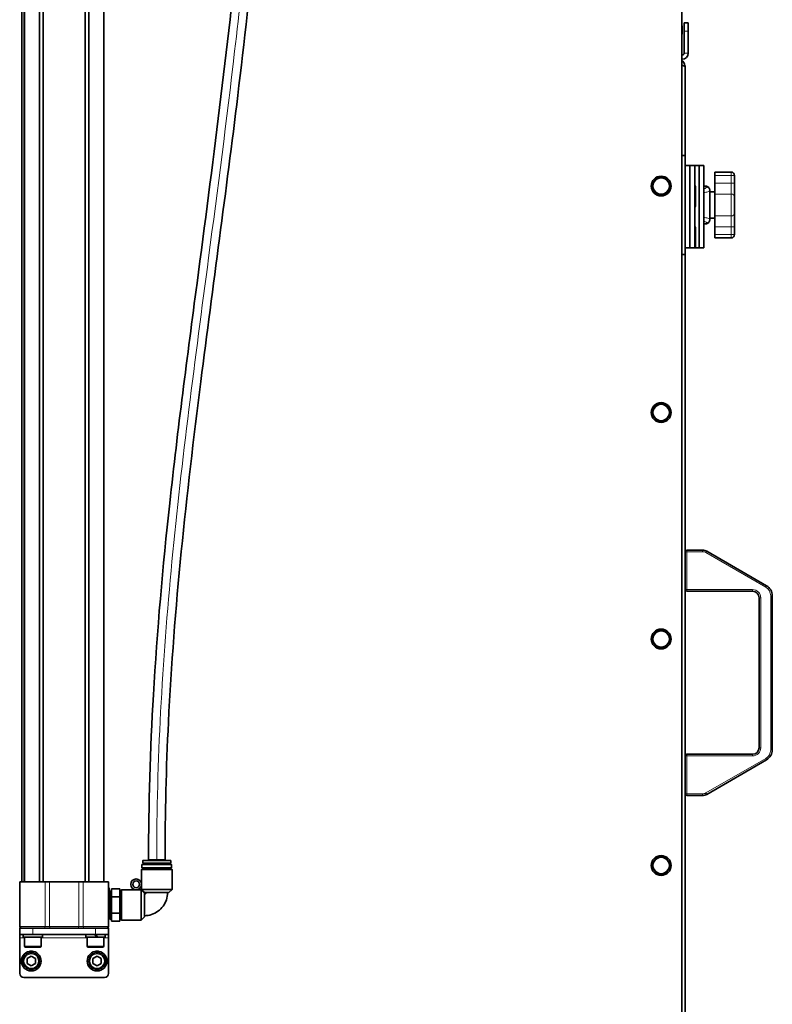
# Model space of a CAD drawing. Units: millimetres. Extents: x 347 to 4803, y 371 to 3064.
# Drawn here: x 3061 to 3518, y 2133 to 2731 of the extents above; entities that cross this region are included whole.
import ezdxf

# ---------------------------------------------------------------- set-up
doc = ezdxf.new("R2010")
doc.units = ezdxf.units.MM
doc.layers.add('Widoczne (ISO)', color=1, linetype='Continuous', lineweight=35)
doc.layers.add('Widoczne wąskie (ISO)', color=3, linetype='Continuous', lineweight=9)

msp = doc.modelspace()

# ---------------------------------------------------------------- linework, layer by layer
at = {"layer": 'Widoczne (ISO)'}
for p, q in [((3062.78, 2207.67), (3062.78, 2853.67)), ((3064.4, 2207.67), (3064.4, 2853.67)), ((3064.45, 2207.67), (3064.45, 2853.67)), ((3073.39, 2207.67), (3073.39, 2853.67)), ((3075.71, 2207.67), (3075.71, 2853.67)), ((3101.19, 2207.67), (3101.19, 2853.67)), ((3103.5, 2207.67), (3103.5, 2853.67)), ((3112.45, 2207.67), (3112.45, 2853.67)), ((3463.45, 2779.67), (3463.45, 1930.67)), ((3463.45, 2727.42), (3463.7, 2727.42)), ((3463.7, 2727.42), (3463.7, 2722.42)), ((3467.45, 2729.17), (3464.95, 2729.17)), ((3464.95, 2724.17), (3464.95, 2729.17)), ((3467.45, 2729.17), (3467.45, 2724.17)), ((3463.45, 2722.42), (3463.7, 2722.42)), ((3464.95, 2724.17), (3464.95, 2710.92)), ((3467.45, 2710.92), (3467.45, 2724.17)), ((3463.7, 2709.67), (3463.45, 2709.67)), ((3463.45, 2707.17), (3463.7, 2707.17)), ((3465.45, 2702.67), (3465.45, 2648.67)), ((3465.45, 2648.67), (3463.45, 2648.67)), ((3465.45, 2648.67), (3465.45, 2588.67)), ((3465.45, 2642.67), (3468.45, 2642.67)), ((3471.45, 2642.67), (3468.45, 2642.67)), ((3468.45, 2642.67), (3468.45, 2592.67)), ((3471.45, 2642.67), (3473.95, 2642.67)), ((3471.45, 2592.67), (3471.45, 2642.67)), ((3476.95, 2642.67), (3473.95, 2642.67)), ((3473.95, 2642.67), (3473.95, 2592.67)), ((3476.95, 2592.67), (3476.95, 2642.67)), ((3493.45, 2638.67), (3483.45, 2638.67)), ((3483.45, 2636.67), (3483.45, 2638.67)), ((3483.45, 2631.9), (3483.45, 2636.67)), ((3495.45, 2631.9), (3495.45, 2636.67)), ((3483.45, 2631.9), (3483.45, 2625.28)), ((3495.45, 2623.96), (3495.45, 2631.9)), ((3471.45, 2630.17), (3471.95, 2630.17)), ((3476.95, 2630.17), (3477.87, 2630.17)), ((3480.46, 2627.63), (3480.46, 2609.71)), ((3483.45, 2626.67), (3480.46, 2626.67)), ((3483.45, 2625.28), (3483.45, 2612.05)), ((3495.45, 2623.96), (3495.45, 2613.38)), ((3471.45, 2617.67), (3471.95, 2617.67)), ((3495.45, 2605.44), (3495.45, 2613.38)), ((3476.95, 2607.17), (3477.87, 2607.17)), ((3483.45, 2610.67), (3480.46, 2610.67)), ((3483.45, 2612.05), (3483.45, 2605.44)), ((3471.45, 2605.17), (3471.95, 2605.17)), ((3483.45, 2600.67), (3483.45, 2605.44)), ((3483.45, 2598.67), (3483.45, 2600.67)), ((3495.45, 2600.67), (3495.45, 2605.44)), ((3483.45, 2598.67), (3493.45, 2598.67)), ((3463.45, 2588.67), (3465.45, 2588.67)), ((3465.45, 2592.67), (3468.45, 2592.67)), ((3465.45, 2588.67), (3465.45, 2081.67)), ((3468.45, 2592.67), (3471.45, 2592.67)), ((3471.95, 2592.67), (3471.45, 2592.67)), ((3471.95, 2592.67), (3473.95, 2592.67)), ((3473.95, 2592.67), (3476.95, 2592.67)), ((3476.11, 2409.17), (3466.45, 2409.17)), ((3514.95, 2387.52), (3478.61, 2408.5)), ((3466.45, 2384.17), (3506.45, 2384.17)), ((3510.45, 2380.17), (3510.45, 2289.17)), ((3518.45, 2287.88), (3518.45, 2381.46)), ((3506.45, 2285.17), (3466.45, 2285.17)), ((3478.61, 2260.84), (3514.95, 2281.82)), ((3466.45, 2260.17), (3476.11, 2260.17)), ((3135.7, 2218.17), (3135.7, 2216.17)), ((3136.2, 2220.67), (3136.2, 2219.17)), ((3139.1, 2219.17), (3139.1, 2218.17)), ((3139.7, 2221.32), (3139.7, 2220.67)), ((3149.7, 2221.32), (3149.7, 2220.67)), ((3150.3, 2219.17), (3150.3, 2218.17)), ((3153.2, 2220.67), (3153.2, 2219.17)), ((3153.7, 2218.17), (3153.7, 2216.17)), ((3136.45, 2216.17), (3135.45, 2215.17)), ((3135.45, 2215.17), (3135.45, 2206.22)), ((3152.95, 2216.17), (3153.95, 2215.17)), ((3153.95, 2215.17), (3153.95, 2203.17)), ((3076.93, 2207.67), (3061.45, 2207.67)), ((3061.45, 2207.67), (3061.45, 2180.67)), ((3079.59, 2207.67), (3076.93, 2207.67)), ((3097.3, 2207.67), (3079.59, 2207.67)), ((3099.96, 2207.67), (3097.3, 2207.67)), ((3099.96, 2207.67), (3115.45, 2207.67)), ((3115.45, 2207.67), (3115.45, 2187.02)), ((3128.85, 2206.22), (3128.85, 2206.22)), ((3135.45, 2206.22), (3135.45, 2203.17)), ((3135.45, 2206.22), (3135.45, 2206.22)), ((3115.45, 2204.17), (3115.75, 2204.17)), ((3115.45, 2201.67), (3116.2, 2201.67)), ((3115.75, 2201.67), (3115.75, 2204.17)), ((3116.2, 2202.17), (3116.2, 2185.17)), ((3117.2, 2202.17), (3116.2, 2202.17)), ((3117.2, 2203.48), (3122.2, 2203.48)), ((3117.2, 2201.03), (3117.2, 2203.48)), ((3117.2, 2198.58), (3117.2, 2201.03)), ((3122.2, 2203.48), (3122.2, 2198.58)), ((3122.2, 2201.92), (3123.2, 2202.92)), ((3123.2, 2202.92), (3123.2, 2184.42)), ((3132.09, 2202.92), (3123.2, 2202.92)), ((3135.2, 2202.92), (3132.21, 2202.92)), ((3135.2, 2184.42), (3135.2, 2202.92)), ((3137.2, 2200.92), (3135.2, 2202.92)), ((3137.45, 2201.17), (3135.45, 2203.17)), ((3137.2, 2200.92), (3137.2, 2186.42)), ((3151.95, 2201.17), (3153.95, 2203.17)), ((3122.2, 2198.58), (3117.2, 2198.58)), ((3117.2, 2193.67), (3117.2, 2198.58)), ((3122.2, 2198.58), (3122.2, 2188.76)), ((3117.2, 2188.76), (3117.2, 2193.67)), ((3122.2, 2188.76), (3117.2, 2188.76)), ((3117.2, 2186.31), (3117.2, 2188.76)), ((3122.2, 2188.76), (3122.2, 2183.85)), ((3115.45, 2187.02), (3115.45, 2180.67)), ((3115.45, 2185.67), (3116.2, 2185.67)), ((3117.2, 2185.17), (3116.2, 2185.17)), ((3117.2, 2183.85), (3117.2, 2186.31)), ((3122.2, 2183.85), (3117.2, 2183.85)), ((3122.2, 2185.42), (3123.2, 2184.42)), ((3135.2, 2184.42), (3123.2, 2184.42)), ((3137.2, 2186.42), (3135.2, 2184.42)), ((3061.45, 2179.67), (3069.45, 2179.67)), ((3061.45, 2179.67), (3061.45, 2175.67)), ((3107.45, 2179.67), (3069.45, 2179.67)), ((3107.45, 2179.67), (3115.45, 2179.67)), ((3115.45, 2175.67), (3115.45, 2179.67)), ((3069.45, 2175.67), (3061.45, 2175.67)), ((3061.45, 2175.67), (3061.45, 2173.67)), ((3061.45, 2173.67), (3061.45, 2152.17)), ((3063.55, 2175.67), (3063.55, 2175.11)), ((3063.55, 2175.11), (3063.55, 2174.07)), ((3063.58, 2174.07), (3063.55, 2174.07)), ((3063.68, 2174.07), (3063.58, 2174.07)), ((3075.35, 2174.07), (3063.68, 2174.07)), ((3064.45, 2168.67), (3064.45, 2174.07)), ((3069.45, 2175.67), (3107.45, 2175.67)), ((3074.45, 2168.67), (3074.45, 2174.07)), ((3075.35, 2175.67), (3075.35, 2174.07)), ((3101.55, 2175.67), (3101.55, 2174.07)), ((3108.05, 2174.07), (3101.55, 2174.07)), ((3102.45, 2168.67), (3102.45, 2174.07)), ((3107.13, 2175.67), (3108.05, 2174.07)), ((3115.45, 2175.67), (3107.45, 2175.67)), ((3108.69, 2174.07), (3107.77, 2175.67)), ((3108.69, 2174.07), (3108.05, 2174.07)), ((3113.35, 2174.07), (3108.69, 2174.07)), ((3112.45, 2168.67), (3112.45, 2174.07)), ((3113.35, 2175.67), (3113.35, 2174.07)), ((3115.45, 2175.67), (3115.45, 2173.67)), ((3115.45, 2173.67), (3115.45, 2152.17)), ((3073.85, 2168.07), (3065.05, 2168.07)), ((3111.85, 2168.07), (3103.05, 2168.07)), ((3065.95, 2161.11), (3068.45, 2162.56)), ((3065.95, 2158.23), (3065.95, 2161.11)), ((3068.45, 2156.78), (3065.95, 2158.23)), ((3068.45, 2162.56), (3070.95, 2161.11)), ((3070.95, 2158.23), (3068.45, 2156.78)), ((3070.95, 2161.11), (3070.95, 2158.23)), ((3105.95, 2161.11), (3108.45, 2162.56)), ((3105.95, 2158.23), (3105.95, 2161.11)), ((3108.45, 2156.78), (3105.95, 2158.23)), ((3108.45, 2162.56), (3110.95, 2161.11)), ((3110.95, 2158.23), (3108.45, 2156.78)), ((3110.95, 2161.11), (3110.95, 2158.23)), ((3063.95, 2149.67), (3112.95, 2149.67))]:
    msp.add_line(p, q, dxfattribs=at)
for centre, radius in [((3450.95, 2630.17), 6), ((3450.95, 2492.67), 6), ((3450.95, 2355.17), 6), ((3450.95, 2217.67), 6), ((3132.15, 2206.22), 3.3), ((3132.15, 2206.22), 2.05), ((3068.45, 2159.67), 6), ((3068.45, 2159.67), 5), ((3108.45, 2159.67), 6), ((3108.45, 2159.67), 5)]:
    msp.add_circle(centre, radius, dxfattribs=at)
for centre, radius, start, end in [((3463.7, 2710.92), 3.75, 270, 0), ((3463.7, 2710.92), 1.25, 270, 0), ((3493.45, 2636.67), 2, 0, 90), ((3450.95, 2630.17), 5, 150, 210), ((3450.95, 2630.17), 5, 90, 150), ((3450.95, 2630.17), 5, 30, 90), ((3450.95, 2630.17), 5, 330, 30), ((3450.95, 2630.17), 5, 210, 270), ((3450.95, 2630.17), 5, 270, 330), ((3493.45, 2600.67), 2, 270, 0), ((3450.95, 2492.67), 5, 150, 210), ((3450.95, 2492.67), 5, 90, 150), ((3450.95, 2492.67), 5, 30, 90), ((3450.95, 2492.67), 5, 330, 30), ((3450.95, 2492.67), 5, 210, 270), ((3450.95, 2492.67), 5, 270, 330), ((3466.45, 2408.17), 1, 90, 180), ((3476.11, 2404.17), 5, 60, 90), ((3466.45, 2385.17), 1, 180, 270), ((3511.45, 2381.46), 7, 0, 60), ((3506.45, 2380.17), 4, 0, 90), ((3450.95, 2355.17), 5, 150, 210), ((3450.95, 2355.17), 5, 90, 150), ((3450.95, 2355.17), 5, 30, 90), ((3450.95, 2355.17), 5, 330, 30), ((3450.95, 2355.17), 5, 210, 270), ((3450.95, 2355.17), 5, 270, 330), ((3466.45, 2284.17), 1, 90, 180), ((3506.45, 2289.17), 4, 270, 0), ((3511.45, 2287.88), 7, 300, 0), ((3466.45, 2261.17), 1, 180, 270), ((3476.11, 2265.17), 5, 270, 300), ((3450.95, 2217.67), 5, 150, 210), ((3450.95, 2217.67), 5, 90, 150), ((3450.95, 2217.67), 5, 30, 90), ((3450.95, 2217.67), 5, 330, 30), ((3450.95, 2217.67), 5, 210, 270), ((3450.95, 2217.67), 5, 270, 330), ((3132.15, 2206.22), 3.3, 0, 180), ((3132.15, 2206.22), 2.05, 180.01436, 359.98564), ((3062.45, 2180.67), 1, 180, 270), ((3114.45, 2180.67), 1, 270, 0), ((3065.05, 2168.67), 0.6, 180, 270), ((3068.45, 2162.67), 3.05, 75.25688, 104.74312), ((3073.85, 2168.67), 0.6, 270, 0), ((3103.05, 2168.67), 0.6, 180, 270), ((3108.45, 2162.67), 3.05, 75.25688, 104.74312), ((3111.85, 2168.67), 0.6, 270, 0), ((3063.95, 2152.17), 2.5, 180, 270), ((3068.45, 2156.67), 3.05, 255.25688, 284.74312), ((3108.45, 2156.67), 3.05, 255.25688, 284.74312), ((3112.95, 2152.17), 2.5, 270, 0)]:
    msp.add_arc(centre, radius, start, end, dxfattribs=at)
for centre, major_axis, ratio, start_param, end_param in [((3144.7, 2218.17), (-9, 0), 0.000056, 5.383967, 10.323996), ((3144.7, 2220.67), (-8.5, 0), 0.000062, 5.341293, 10.366728), ((3144.7, 2219.17), (8.5, 0), 0.000062, 3.141674, 6.283267), ((3144.7, 2218.17), (6, 0), 0.000056, 2.774385, 6.650393), ((3144.7, 2220.67), (5.1, 0), 0.000056, 2.943234, 6.481535), ((3144.7, 2215.17), (9.25, 0), 0.000056, 3.141537, 6.283241), ((3144.7, 2216.17), (9, 0), 0.000056, 3.141785, 6.283378), ((3144.7, 2203.17), (-9.25, 0), 0.000056, 0.000056, 3.141593), ((3144.7, 2201.17), (7.25, 0), 0.000056, 3.141648, 6.28313), ((3069.45, 2175.11), (0, 10.22), 0.57735, 1.516532, 1.673308), ((3069.45, 2176.22), (0, 10.22), 0.57735, 1.62506, 1.783197)]:
    msp.add_ellipse(centre, major_axis=major_axis, ratio=ratio, start_param=start_param, end_param=end_param, dxfattribs=at)
for points, knots in [([(3139.7, 2221.32), (3139.7, 2254.67), (3140.71, 2288.03), (3144.87, 2360.18), (3148.35, 2398.98), (3157.41, 2482.28), (3163.24, 2526.79), (3178.51, 2642.33), (3187.81, 2713.44), (3194.8, 2784.79)], [0, 0, 0, 0, 10.004472, 10.004472, 21.682658, 21.682658, 35.149071, 35.149071, 56.655176, 56.655176, 56.655176, 56.655176]), ([(3204.75, 2783.81), (3201.52, 2750.85), (3197.86, 2717.93), (3186.83, 2627.14), (3178.77, 2569.35), (3162.68, 2442.81), (3155.14, 2373.87), (3150.4, 2276.94), (3149.7, 2249.13), (3149.7, 2221.32)], [0.065225, 0.065225, 0.065225, 0.065225, 10.000931, 10.000931, 27.505859, 27.505859, 48.279096, 48.279096, 56.620823, 56.620823, 56.620823, 56.620823]), ([(3463.44, 2706.4), (3463.87, 2706.12), (3464.24, 2705.77), (3464.55, 2705.37), (3465.13, 2704.6), (3465.45, 2703.63), (3465.45, 2702.67)], [-0.9817654, -0.9817654, -0.9817654, -0.9817654, -0.6434098, -0.6434098, -0.6434098, 0, 0, 0, 0]), ([(3463.44, 2703.39), (3463.87, 2703.3), (3464.24, 2703.22), (3464.55, 2703.14), (3465.13, 2702.98), (3465.45, 2702.83), (3465.45, 2702.67)], [0.589031, 0.589031, 0.589031, 0.589031, 0.9273865, 0.9273865, 0.9273865, 1.5707963, 1.5707963, 1.5707963, 1.5707963]), ([(3480.46, 2627.63), (3480.46, 2627.85), (3480.44, 2628.09), (3480.3, 2628.61), (3480.17, 2628.9), (3479.8, 2629.41), (3479.55, 2629.63), (3479.03, 2629.95), (3478.77, 2630.04), (3478.29, 2630.15), (3478.07, 2630.17), (3477.87, 2630.17)], [0.196999, 0.196999, 0.196999, 0.196999, 0.412312, 0.412312, 0.627626, 0.627626, 0.842939, 0.842939, 1.058252, 1.058252, 1.273565, 1.273565, 1.273565, 1.273565]), ([(3477.87, 2607.17), (3478.07, 2607.17), (3478.29, 2607.19), (3478.77, 2607.29), (3479.03, 2607.39), (3479.55, 2607.7), (3479.8, 2607.93), (3480.17, 2608.44), (3480.3, 2608.73), (3480.44, 2609.25), (3480.46, 2609.49), (3480.46, 2609.71)], [0.776651, 0.776651, 0.776651, 0.776651, 0.991956, 0.991956, 1.207261, 1.207261, 1.422566, 1.422566, 1.637871, 1.637871, 1.853176, 1.853176, 1.853176, 1.853176]), ([(3137.2, 2187.17), (3138.66, 2187.17), (3140.13, 2187.4), (3142.92, 2188.31), (3144.24, 2188.98), (3146.61, 2190.7), (3147.66, 2191.75), (3149.39, 2194.13), (3150.06, 2195.45), (3150.97, 2198.24), (3151.2, 2199.7), (3151.2, 2201.17)], [1.570796, 1.570796, 1.570796, 1.570796, 1.884956, 1.884956, 2.199115, 2.199115, 2.513274, 2.513274, 2.827433, 2.827433, 3.14158, 3.14158, 3.14158, 3.14158]), ([(3137.2, 2200.17), (3137.3, 2200.17), (3137.41, 2200.19), (3137.61, 2200.25), (3137.7, 2200.3), (3137.87, 2200.42), (3137.95, 2200.5), (3138.07, 2200.67), (3138.12, 2200.76), (3138.18, 2200.96), (3138.2, 2201.06), (3138.2, 2201.17)], [1.570796, 1.570796, 1.570796, 1.570796, 1.884956, 1.884956, 2.199115, 2.199115, 2.513274, 2.513274, 2.827433, 2.827433, 3.141414, 3.141414, 3.141414, 3.141414])]:
    msp.add_open_spline(points, degree=3, knots=knots, dxfattribs=at)
for points in [[(3445.17, 2630.17), (3445.95, 2631.51), (3446.62, 2632.67)], [(3446.62, 2632.67), (3447.29, 2633.83), (3448.06, 2635.17)], [(3448.06, 2635.17), (3449.61, 2635.17), (3450.95, 2635.17)], [(3450.95, 2635.17), (3452.29, 2635.17), (3453.83, 2635.17)], [(3453.83, 2635.17), (3454.61, 2633.83), (3455.28, 2632.67)], [(3455.28, 2632.67), (3455.95, 2631.51), (3456.72, 2630.17)], [(3446.62, 2627.67), (3445.95, 2628.83), (3445.17, 2630.17)], [(3448.06, 2625.17), (3447.29, 2626.51), (3446.62, 2627.67)], [(3450.95, 2625.17), (3449.61, 2625.17), (3448.06, 2625.17)], [(3453.83, 2625.17), (3452.29, 2625.17), (3450.95, 2625.17)], [(3455.28, 2627.67), (3454.61, 2626.51), (3453.83, 2625.17)], [(3456.72, 2630.17), (3455.95, 2628.83), (3455.28, 2627.67)], [(3445.17, 2492.67), (3445.95, 2494.01), (3446.62, 2495.17)], [(3446.62, 2495.17), (3447.29, 2496.33), (3448.06, 2497.67)], [(3448.06, 2497.67), (3449.61, 2497.67), (3450.95, 2497.67)], [(3450.95, 2497.67), (3452.29, 2497.67), (3453.83, 2497.67)], [(3453.83, 2497.67), (3454.61, 2496.33), (3455.28, 2495.17)], [(3455.28, 2495.17), (3455.95, 2494.01), (3456.72, 2492.67)], [(3446.62, 2490.17), (3445.95, 2491.33), (3445.17, 2492.67)], [(3448.06, 2487.67), (3447.29, 2489.01), (3446.62, 2490.17)], [(3450.95, 2487.67), (3449.61, 2487.67), (3448.06, 2487.67)], [(3453.83, 2487.67), (3452.29, 2487.67), (3450.95, 2487.67)], [(3455.28, 2490.17), (3454.61, 2489.01), (3453.83, 2487.67)], [(3456.72, 2492.67), (3455.95, 2491.33), (3455.28, 2490.17)], [(3445.17, 2355.17), (3445.95, 2356.51), (3446.62, 2357.67)], [(3446.62, 2357.67), (3447.29, 2358.83), (3448.06, 2360.17)], [(3448.06, 2360.17), (3449.61, 2360.17), (3450.95, 2360.17)], [(3450.95, 2360.17), (3452.29, 2360.17), (3453.83, 2360.17)], [(3453.83, 2360.17), (3454.61, 2358.83), (3455.28, 2357.67)], [(3455.28, 2357.67), (3455.95, 2356.51), (3456.72, 2355.17)], [(3446.62, 2352.67), (3445.95, 2353.83), (3445.17, 2355.17)], [(3448.06, 2350.17), (3447.29, 2351.51), (3446.62, 2352.67)], [(3450.95, 2350.17), (3449.61, 2350.17), (3448.06, 2350.17)], [(3453.83, 2350.17), (3452.29, 2350.17), (3450.95, 2350.17)], [(3455.28, 2352.67), (3454.61, 2351.51), (3453.83, 2350.17)], [(3456.72, 2355.17), (3455.95, 2353.83), (3455.28, 2352.67)], [(3445.17, 2217.67), (3445.95, 2219.01), (3446.62, 2220.17)], [(3446.62, 2220.17), (3447.29, 2221.33), (3448.06, 2222.67)], [(3448.06, 2222.67), (3449.61, 2222.67), (3450.95, 2222.67)], [(3450.95, 2222.67), (3452.29, 2222.67), (3453.83, 2222.67)], [(3453.83, 2222.67), (3454.61, 2221.33), (3455.28, 2220.17)], [(3455.28, 2220.17), (3455.95, 2219.01), (3456.72, 2217.67)], [(3446.62, 2215.17), (3445.95, 2216.33), (3445.17, 2217.67)], [(3448.06, 2212.67), (3447.29, 2214.01), (3446.62, 2215.17)], [(3450.95, 2212.67), (3449.61, 2212.67), (3448.06, 2212.67)], [(3453.83, 2212.67), (3452.29, 2212.67), (3450.95, 2212.67)], [(3455.28, 2215.17), (3454.61, 2214.01), (3453.83, 2212.67)], [(3456.72, 2217.67), (3455.95, 2216.33), (3455.28, 2215.17)]]:
    msp.add_rational_spline(points, [1, 1.0379548493, 1], degree=2, dxfattribs=at)
at = {"layer": 'Widoczne wąskie (ISO)'}
for p, q in [((3062.88, 2207.67), (3062.88, 2853.67)), ((3062.98, 2207.67), (3062.98, 2853.67)), ((3064.04, 2207.67), (3064.04, 2853.67)), ((3464.95, 2724.17), (3467.45, 2724.17)), ((3463.7, 2707.17), (3463.7, 2709.67)), ((3464.95, 2710.92), (3467.45, 2710.92)), ((3483.45, 2636.67), (3493.45, 2636.67)), ((3493.45, 2636.67), (3493.45, 2638.67)), ((3493.45, 2636.67), (3495.45, 2636.67)), ((3493.45, 2636.67), (3493.45, 2631.9)), ((3493.45, 2631.9), (3483.45, 2631.9)), ((3493.45, 2631.9), (3495.45, 2631.9)), ((3493.45, 2631.9), (3493.45, 2625.28)), ((3471.95, 2617.67), (3471.95, 2630.17)), ((3480.44, 2627.41), (3480.44, 2609.92)), ((3483.45, 2625.28), (3493.45, 2625.28)), ((3493.45, 2612.05), (3493.45, 2625.28)), ((3493.45, 2612.05), (3483.45, 2612.05)), ((3493.45, 2612.05), (3493.45, 2605.44)), ((3471.95, 2592.67), (3471.95, 2605.17)), ((3483.45, 2605.44), (3493.45, 2605.44)), ((3493.45, 2600.67), (3483.45, 2600.67)), ((3493.45, 2605.44), (3495.45, 2605.44)), ((3493.45, 2605.44), (3493.45, 2600.67)), ((3495.45, 2600.67), (3493.45, 2600.67)), ((3493.45, 2598.67), (3493.45, 2600.67)), ((3466.45, 2409.17), (3466.45, 2408.17)), ((3476.11, 2409.17), (3476.11, 2408.17)), ((3466.45, 2408.17), (3465.45, 2408.17)), ((3466.45, 2385.17), (3466.45, 2408.17)), ((3466.45, 2408.17), (3476.11, 2408.17)), ((3478.11, 2407.63), (3478.61, 2408.5)), ((3478.11, 2407.63), (3514.45, 2386.65)), ((3465.45, 2385.17), (3466.45, 2385.17)), ((3466.45, 2385.17), (3466.45, 2384.17)), ((3506.45, 2385.17), (3466.45, 2385.17)), ((3506.45, 2384.17), (3506.45, 2385.17)), ((3514.45, 2386.65), (3514.95, 2387.52)), ((3510.45, 2380.17), (3511.45, 2380.17)), ((3511.45, 2289.17), (3511.45, 2380.17)), ((3517.45, 2381.46), (3518.45, 2381.46)), ((3517.45, 2381.46), (3517.45, 2287.88)), ((3466.45, 2284.17), (3465.45, 2284.17)), ((3466.45, 2285.17), (3466.45, 2284.17)), ((3466.45, 2261.17), (3466.45, 2284.17)), ((3466.45, 2284.17), (3506.45, 2284.17)), ((3506.45, 2285.17), (3506.45, 2284.17)), ((3510.45, 2289.17), (3511.45, 2289.17)), ((3517.45, 2287.88), (3518.45, 2287.88)), ((3514.45, 2282.69), (3478.11, 2261.7)), ((3514.45, 2282.69), (3514.95, 2281.82)), ((3465.45, 2261.17), (3466.45, 2261.17)), ((3466.45, 2261.17), (3466.45, 2260.17)), ((3476.11, 2261.17), (3466.45, 2261.17)), ((3476.11, 2261.17), (3476.11, 2260.17)), ((3478.11, 2261.7), (3478.61, 2260.84)), ((3076.93, 2207.67), (3076.93, 2180.67)), ((3079.59, 2180.67), (3079.59, 2207.67)), ((3097.3, 2207.67), (3097.3, 2180.67)), ((3099.96, 2180.67), (3099.96, 2207.67)), ((3061.45, 2180.67), (3076.93, 2180.67)), ((3069.45, 2175.67), (3069.45, 2179.67)), ((3079.59, 2180.67), (3076.93, 2180.67)), ((3079.59, 2180.67), (3097.3, 2180.67)), ((3099.96, 2180.67), (3097.3, 2180.67)), ((3099.96, 2180.67), (3115.45, 2180.67)), ((3107.45, 2179.67), (3107.45, 2175.67)), ((3064.45, 2173.67), (3061.45, 2173.67)), ((3102.45, 2173.67), (3074.45, 2173.67)), ((3107.99, 2174.17), (3108.63, 2174.17)), ((3115.45, 2173.67), (3112.45, 2173.67)), ((3064.45, 2168.67), (3074.45, 2168.67)), ((3102.45, 2168.67), (3112.45, 2168.67))]:
    msp.add_line(p, q, dxfattribs=at)
for centre in [(3068.45, 2159.67), (3108.45, 2159.67)]:
    msp.add_circle(centre, 4.4, dxfattribs=at)
for centre, radius, start, end in [((3476.11, 2404.17), 4, 60, 90), ((3506.45, 2380.17), 5, 0, 90), ((3511.45, 2381.46), 6, 0, 60), ((3506.45, 2289.17), 5, 270, 0), ((3511.45, 2287.88), 6, 300, 0), ((3476.11, 2265.17), 4, 270, 300)]:
    msp.add_arc(centre, radius, start, end, dxfattribs=at)
for centre, major_axis, ratio, start_param, end_param in [((3478.45, 2627.41), (1.97, -0.33), 0.99277, 0.167303, 1.735733), ((3493.45, 2623.96), (2, 0), 0.661438, 0, 1.570796), ((3493.45, 2613.38), (2, 0), 0.661438, 4.712389, 6.283185), ((3478.45, 2609.92), (1.97, 0.33), 0.99277, 4.547452, 6.115882), ((3144.7, 2221.32), (5, 0), 0.000775, 6.283184, 9.424777), ((3076, 2180.67), (0, -1), 0.935878, 0, 1.570796), ((3079.99, 2180.67), (0, -1), 0.393519, 4.712389, 6.283185), ((3096.91, 2180.67), (0, -1), 0.393519, 0, 1.570796), ((3100.9, 2180.67), (0, -1), 0.935878, 4.712389, 6.283185)]:
    msp.add_ellipse(centre, major_axis=major_axis, ratio=ratio, start_param=start_param, end_param=end_param, dxfattribs=at)
for points, knots in [([(3199.73, 2784.3), (3197.37, 2760.18), (3194.78, 2736.07), (3191.98, 2711.97), (3187.14, 2670.16), (3181.67, 2628.4), (3176.15, 2586.64), (3168.03, 2525.25), (3159.83, 2463.86), (3153.91, 2402.27), (3150.99, 2371.86), (3148.62, 2341.4), (3147.03, 2310.87), (3145.48, 2281.08), (3144.66, 2251.24), (3144.66, 2221.33)], [0.0011523, 0.0011523, 0.0011523, 0.0011523, 0.1296366, 0.1296366, 0.1296366, 0.3525754, 0.3525754, 0.3525754, 0.6802416, 0.6802416, 0.6802416, 0.8420736, 0.8420736, 0.8420736, 1, 1, 1, 1]), ([(3478.45, 2629.4), (3478.43, 2629.29), (3478.31, 2629.16), (3477.85, 2628.87), (3477.46, 2628.69), (3476.95, 2628.52)], [-2.2430849, -2.2430849, -2.2430849, -2.2430849, -1.9626993, -1.9626993, -1.6254717, -1.6254717, -1.6254717, -1.6254717]), ([(3476.95, 2626.11), (3477.36, 2626.19), (3477.74, 2626.28), (3479, 2626.61), (3479.66, 2626.84), (3480.29, 2627.18), (3480.42, 2627.3), (3480.44, 2627.41)], [1.3436051, 1.3436051, 1.3436051, 1.3436051, 1.5140823, 1.5140823, 1.9626993, 1.9626993, 2.2430849, 2.2430849, 2.2430849, 2.2430849]), ([(3477.87, 2630.17), (3478.07, 2630.17), (3478.22, 2630.12), (3478.45, 2629.9), (3478.49, 2629.69), (3478.45, 2629.4)], [-1.273565, -1.273565, -1.273565, -1.273565, -0.72781, -0.72781, 0, 0, 0, 0]), ([(3480.44, 2609.92), (3480.41, 2610.08), (3480.17, 2610.26), (3479.19, 2610.67), (3478.39, 2610.91), (3477.23, 2611.17), (3477.09, 2611.2), (3476.95, 2611.23)], [0, 0, 0, 0, 0.3925594, 0.3925594, 0.8411987, 0.8411987, 0.8995677, 0.8995677, 0.8995677, 0.8995677]), ([(3476.95, 2608.82), (3477.29, 2608.7), (3477.58, 2608.59), (3478.2, 2608.28), (3478.42, 2608.09), (3478.45, 2607.94)], [-0.6175893, -0.6175893, -0.6175893, -0.6175893, -0.3925594, -0.3925594, 0, 0, 0, 0]), ([(3478.45, 2607.94), (3478.46, 2607.83), (3478.47, 2607.74), (3478.45, 2607.53), (3478.42, 2607.42), (3478.26, 2607.23), (3478.1, 2607.17), (3477.87, 2607.17)], [-2.050172, -2.050172, -2.050172, -2.050172, -1.7939, -1.7939, -1.383866, -1.383866, -0.776651, -0.776651, -0.776651, -0.776651])]:
    msp.add_open_spline(points, degree=3, knots=knots, dxfattribs=at)
for points in [[(3480.44, 2627.41), (3480.46, 2627.49), (3480.46, 2627.56), (3480.46, 2627.63)], [(3480.46, 2609.71), (3480.46, 2609.77), (3480.46, 2609.85), (3480.44, 2609.92)]]:
    msp.add_open_spline(points, degree=3, dxfattribs=at)

doc.saveas('drawing.dxf')
